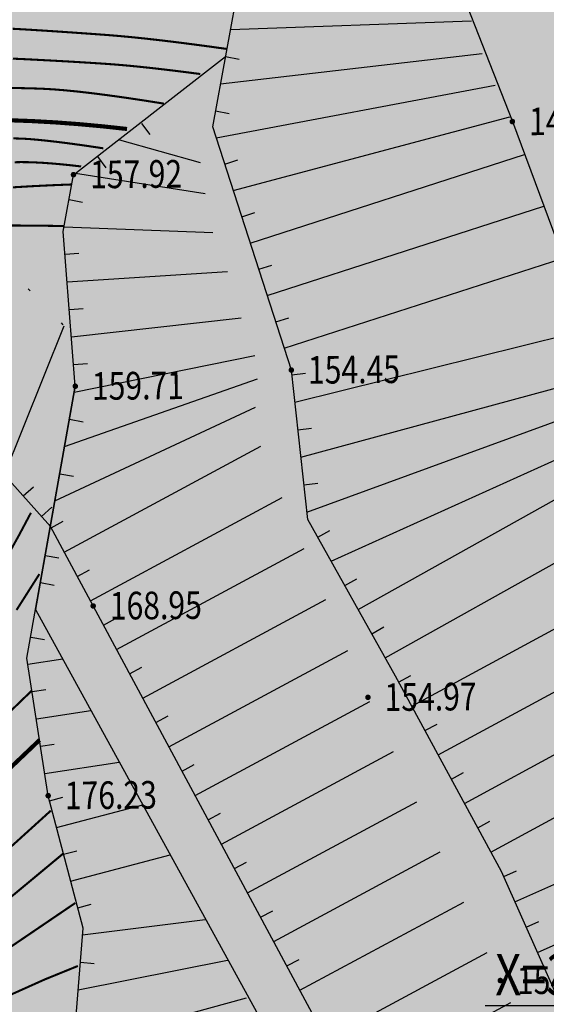
# Model space of a CAD drawing. Extents: x 508990 to 511239, y 3284818 to 3285493.
# Drawn here: x 509464 to 509483, y 3285014 to 3285050 of the extents above; entities that cross this region are included whole.
import ezdxf
from ezdxf.enums import TextEntityAlignment as Align

# ---------------------------------------------------------------- set-up
doc = ezdxf.new("R2010")
doc.units = 0
doc.linetypes.add('X4', pattern=[1.6, 0, -1.6])
doc.layers.get('0').update_dxf_attribs({"linetype": 'CONTINUOUS'})
for name, color, linetype in [('ASSIST', 252, 'CONTINUOUS'), ('Coord_bz', 3, 'CONTINUOUS'), ('DGX', 251, 'CONTINUOUS'), ('DMTZ', 251, 'CONTINUOUS'), ('GCD', 251, 'CONTINUOUS'), ('JMD', 251, 'CONTINUOUS')]:
    doc.layers.add(name, color=color, linetype=linetype)
doc.styles.add('HZ', font='rs.shx', dxfattribs={"width": 0.8, "bigfont": 'hztxt.shx'})
doc.styles.add('仿宋体', font='SIMFANG_1.TTF', dxfattribs={"width": 0.8})

# ---------------------------------------------------------------- blocks, each defined once
blk = doc.blocks.new('GC200')
at = {"linetype": 'Continuous', "const_width": 0.2, "flags": 128}
blk.add_lwpolyline([(-0.1, 0, 1), (0.1, 0, 1)], format="xyb", close=True, dxfattribs=at)
blk = doc.blocks.new('*U88')
at = {"color": 0, "lineweight": -3}
blk.add_line((0, 0), (-12.81, 0), dxfattribs=at)
at = {"color": 0, "lineweight": -3, "style": '仿宋体', "width": 0.8}
blk.add_text(' X=3285011.944 ', height=1.5, dxfattribs=at).set_placement((-12.81, 0.375))
blk.add_text(' Y=509498.308 ', height=1.5, dxfattribs=at).set_placement((-12.81, -0.375), align=Align.TOP_LEFT)

msp = doc.modelspace()

# ---------------------------------------------------------------- hatches: boundary and pattern name
at = {"layer": 'DGX', "lineweight": -3}
h = msp.add_hatch(dxfattribs=at)
h.set_pattern_fill('ANSI37', scale=0.4)
edge = h.paths.add_edge_path()
edge.add_line((509482.9294, 3285083.053), (509483.921, 3285075.5011))
edge.add_line((509483.921, 3285075.5011), (509488.6149, 3285063.197))
edge.add_line((509488.6149, 3285063.197), (509490.8837, 3285054.5467))
edge.add_line((509490.8837, 3285054.5467), (509498.8402, 3285041.977))
edge.add_line((509498.8402, 3285041.977), (509502.1934, 3285030.4862))
edge.add_line((509502.1934, 3285030.4862), (509506.877, 3285018.1691))
edge.add_line((509506.877, 3285018.1691), (509510.9235, 3285009.2787))
edge.add_line((509510.9235, 3285009.2787), (509516.6738, 3285001.3623))
edge.add_line((509516.6738, 3285001.3623), (509521.3421, 3284994.9249))
edge.add_line((509521.3421, 3284994.9249), (509524.3024, 3284989.3129))
edge.add_line((509524.3024, 3284989.3129), (509527.1916, 3284979.128))
edge.add_line((509527.1916, 3284979.128), (509527.9645, 3284976.4035))
edge.add_line((509527.9645, 3284976.4035), (509530.8984, 3284964.8534))
edge.add_line((509530.8984, 3284964.8534), (509534.981, 3284954.058))
edge.add_line((509534.981, 3284954.058), (509538.8156, 3284945.5681))
edge.add_line((509538.8156, 3284945.5681), (509542.3768, 3284941.6453))
edge.add_line((509542.3768, 3284941.6453), (509548.6311, 3284938.9487))
edge.add_line((509548.6311, 3284938.9487), (509558.4241, 3284935.6387))
edge.add_line((509558.4241, 3284935.6387), (509569.9641, 3284933.2255))
edge.add_line((509569.9641, 3284933.2255), (509589.364, 3284931.3408))
edge.add_line((509589.364, 3284931.3408), (509596.6092, 3284931.6519))
edge.add_line((509596.6092, 3284931.6519), (509611.6591, 3284934.9422))
edge.add_line((509611.6591, 3284934.9422), (509620.2087, 3284939.5201))
edge.add_line((509620.2087, 3284939.5201), (509627.6692, 3284945.2577))
edge.add_line((509627.6692, 3284945.2577), (509632.5703, 3284949.6941))
edge.add_line((509632.5703, 3284949.6941), (509638.7684, 3284955.3906))
edge.add_line((509638.7684, 3284955.3906), (509643.3057, 3284959.5935))
edge.add_line((509643.3057, 3284959.5935), (509650.0679, 3284967.2658))
edge.add_line((509650.0679, 3284967.2658), (509651.0136, 3284968.4002))
edge.add_line((509651.0136, 3284968.4002), (509657.9082, 3284978.4402))
edge.add_line((509657.9082, 3284978.4402), (509659.6186, 3284980.4765))
edge.add_line((509659.6186, 3284980.4765), (509662.1425, 3284982.7377))
edge.add_line((509662.1425, 3284982.7377), (509664.6481, 3284984.3788))
edge.add_line((509664.6481, 3284984.3788), (509670.0197, 3284986.1866))
edge.add_line((509670.0197, 3284986.1866), (509674.6398, 3284987.2387))
edge.add_line((509674.6398, 3284987.2387), (509679.9302, 3284986.8008))
edge.add_line((509679.9302, 3284986.8008), (509684.0199, 3284986.0983))
edge.add_line((509684.0199, 3284986.0983), (509688.2657, 3284984.5436))
edge.add_line((509688.2657, 3284984.5436), (509702.5052, 3284976.6451))
edge.add_line((509702.5052, 3284976.6451), (509719.7637, 3284966.7927))
edge.add_line((509477.9094, 3285065.9401), (509481.3281, 3285054.0948))
edge.add_line((509481.3281, 3285054.0948), (509487.0478, 3285039.3636))
edge.add_line((509487.0478, 3285039.3636), (509493.5006, 3285024.1941))
edge.add_line((509493.5006, 3285024.1941), (509498.3076, 3285011.9438))
edge.add_line((509498.3076, 3285011.9438), (509505.0317, 3285001.0423))
edge.add_line((509505.0317, 3285001.0423), (509509.2618, 3284994.7581))
edge.add_line((509509.2618, 3284994.7581), (509515.9089, 3284986.4692))
edge.add_line((509515.9089, 3284986.4692), (509518.3209, 3284980.5918))
edge.add_line((509518.3209, 3284980.5918), (509519.6489, 3284971.51))
edge.add_line((509519.6489, 3284971.51), (509521.0793, 3284965.6957))
edge.add_line((509521.0793, 3284965.6957), (509523.3767, 3284960.0119))
edge.add_line((509523.3767, 3284960.0119), (509528.1994, 3284948.1861))
edge.add_line((509528.1994, 3284948.1861), (509530.4958, 3284943.679))
edge.add_line((509530.4958, 3284943.679), (509533.3195, 3284938.8331))
edge.add_line((509533.3195, 3284938.8331), (509535.9574, 3284935.145))
edge.add_line((509535.9574, 3284935.145), (509540.9667, 3284931.2791))
edge.add_line((509540.9667, 3284931.2791), (509544.15, 3284929.125))
edge.add_line((509544.15, 3284929.125), (509548.0216, 3284924.3251))
edge.add_line((509548.0216, 3284924.3251), (509550.3332, 3284923.2262))
edge.add_line((509550.3332, 3284923.2262), (509560.7687, 3284922.2465))
edge.add_line((509560.7687, 3284922.2465), (509566.3969, 3284923.0937))
edge.add_line((509566.3969, 3284923.0937), (509570.5276, 3284925.3091))
edge.add_line((509570.5276, 3284925.3091), (509603.3894, 3284927.1873))
edge.add_line((509603.3894, 3284927.1873), (509608.7034, 3284928.9434))
edge.add_line((509608.7034, 3284928.9434), (509616.7223, 3284929.9362))
edge.add_line((509616.7223, 3284929.9362), (509618.5757, 3284929.1264))
edge.add_line((509618.5757, 3284929.1264), (509626.0794, 3284935.0046))
edge.add_line((509626.0794, 3284935.0046), (509636.1066, 3284943.3281))
edge.add_line((509636.1066, 3284943.3281), (509648.7471, 3284955.5676))
edge.add_line((509648.7471, 3284955.5676), (509656.4438, 3284965.1544))
edge.add_line((509656.4438, 3284965.1544), (509663.9294, 3284973.241))
edge.add_line((509663.9294, 3284973.241), (509669.4414, 3284978.3195))
edge.add_line((509669.4414, 3284978.3195), (509676.1664, 3284980.6933))
edge.add_line((509676.1664, 3284980.6933), (509683.0588, 3284979.0725))
edge.add_line((509683.0588, 3284979.0725), (509690.1026, 3284976.8262))
edge.add_line((509690.1026, 3284976.8262), (509698.0619, 3284972.6606))
edge.add_line((509698.0619, 3284972.6606), (509705.5088, 3284968.7097))
edge.add_line((509705.5088, 3284968.7097), (509710.0129, 3284966.7498))
edge.add_line((509710.0129, 3284966.7498), (509719.1198, 3284965.0749))
edge.add_line((509719.1198, 3284965.0749), (509719.7637, 3284966.7927))
edge.add_line((509479.6614, 3285080.6794), (509482.9294, 3285083.053))
edge.add_line((509477.9153, 3285065.9197), (509479.3968, 3285074.7656))
edge.add_line((509479.3968, 3285074.7656), (509479.6614, 3285080.6794))
at = {"layer": 'JMD', "lineweight": 30}
h = msp.add_hatch(dxfattribs=at)
h.set_pattern_fill('ANGLE', color=252, scale=0.3)
h.set_pattern_definition([(0, (0, 0), (0, 2.0955), [1.524, -0.5715]), (90, (0, 0), (-2.0955, 1e-16), [1.524, -0.5715])])
h.paths.add_polyline_path([(509478.8698, 3285066.2674), (509475.2561, 3285064.9509), (509450.5665, 3285043.9969), (509441.1688, 3285034.7599), (509449.3736, 3285019.2206), (509474.6651, 3284993.8229), (509493.646, 3284973.4542), (509500.5919, 3284947.3347), (509528.3755, 3284923.3229), (509559.4181, 3284920.134), (509565.2578, 3284921.9613), (509581.5383, 3284919.8393), (509613.6017, 3284920.7556), (509629.7866, 3284929.6163), (509636.4091, 3284934.1108), (509640.6547, 3284936.9636), (509659.1012, 3284935.2081), (509664.518, 3284940.4747), (509669.1296, 3284955.3967), (509671.8278, 3284960.6362), (509678.785, 3284968.5565), (509698.1597, 3284967.9845), (509713.0429, 3284964.7284), (509706.6464, 3284969.2964), (509690.4098, 3284977.7941), (509676.11, 3284981.7338), (509668.9648, 3284979.1945), (509663.2688, 3284973.9997), (509655.7675, 3284965.8472), (509647.9759, 3284956.233), (509633.6997, 3284942.6362), (509621.3306, 3284932.3592), (509618.4406, 3284930.1563), (509602.5874, 3284928.1258), (509570.66, 3284926.3331), (509565.9815, 3284924.0901), (509560.7397, 3284923.3535), (509550.6313, 3284924.1606), (509548.6568, 3284925.1304), (509544.7844, 3284929.8689), (509536.6351, 3284935.8462), (509531.3604, 3284944.1776), (509524.2994, 3284960.3488), (509522.059, 3284965.8995), (509520.613, 3284971.8329), (509519.3431, 3284980.8084), (509516.7793, 3284986.9823), (509509.7435, 3284995.7558), (509508.02, 3284998.2096), (509499.2023, 3285012.4103), (509493.6091, 3285025.5563), (509482.6383, 3285053.4828)])

# ---------------------------------------------------------------- linework, layer by layer
at = {"layer": 'ASSIST', "color": 8, "linetype": 'Continuous', "flags": 128}
msp.add_lwpolyline([(509485.2045, 3285009.6844), (509480.942, 3285019.2626), (509477.1023, 3285026.3325), (509473.9318, 3285032.0051), (509473.3378, 3285037.4031), (509470.4941, 3285046.2067), (509471.487, 3285051.6176), (509472.4701, 3285055.0653), (509473.5333, 3285059.4117), (509475.2557, 3285065.0009), (509475.2557, 3285065.0009), (509478.4598, 3285053.7363), (509481.3339, 3285046.3921), (509485.0549, 3285036.4041), (509489.7159, 3285026.5493), (509494.8151, 3285013.7982)], dxfattribs=at)
msp.add_lwpolyline([(509485.2045, 3285009.6844), (509480.942, 3285019.2626), (509477.1023, 3285026.3325), (509473.9318, 3285032.0051), (509473.3378, 3285037.4031), (509470.4941, 3285046.2067), (509471.487, 3285051.6176), (509472.4701, 3285055.0653), (509473.5333, 3285059.4117), (509475.2557, 3285065.0009), (509475.2557, 3285065.0009), (509478.4598, 3285053.7363), (509481.3339, 3285046.3921), (509485.0549, 3285036.4041), (509489.7159, 3285026.5493), (509494.8151, 3285013.7982)], dxfattribs=at)
at = {"layer": 'ASSIST', "color": 8, "linetype": 'X4', "elevation": 0.062, "flags": 128}
msp.add_lwpolyline([(509444.7368, 3285036.9047), (509448.0836, 3285039.2302), (509451.4956, 3285040.5739), (509453.7303, 3285041.2985), (509456.628, 3285041.5588), (509458.8374, 3285041.6009), (509461.7632, 3285041.1734), (509463.7393, 3285040.4212), (509465.4781, 3285038.6307)], dxfattribs=at)
at = {"layer": 'ASSIST', "color": 8, "linetype": 'X4', "flags": 128}
msp.add_lwpolyline([(509444.7368, 3285036.9047), (509448.0836, 3285039.2302), (509451.4956, 3285040.5739), (509453.7303, 3285041.2985), (509456.628, 3285041.5588), (509458.8374, 3285041.6009), (509461.7632, 3285041.1734), (509463.7393, 3285040.4212), (509465.4781, 3285038.6307)], dxfattribs=at)
at = {"layer": 'ASSIST', "color": 8, "linetype": 'Continuous'}
msp.add_lwpolyline([(509499.3756, 3284958.3349), (509498.9366, 3284963.3138), (509497.8976, 3284976.5266), (509485.8241, 3284983.4321), (509475.5571, 3284994.1798), (509472.5339, 3284999.9307), (509470.8831, 3285005.6406), (509465.1617, 3285009.2239), (509465.8032, 3285017.2198), (509464.5404, 3285022.01), (509463.7732, 3285026.9795), (509465.5216, 3285036.8201), (509465.5216, 3285036.8201), (509465.5216, 3285036.8201), (509464.0858, 3285028.7391), (509464.0858, 3285028.7391), (509477.9816, 3285003.4373), (509482.7656, 3284991.6235), (509482.7656, 3284991.6235), (509488.7874, 3284985.1246), (509498.5601, 3284978.8784), (509499.9424, 3284977.9344), (509500.9564, 3284975.4142), (509501.0834, 3284958.2856)], dxfattribs=at)
msp.add_lwpolyline([(509499.3756, 3284958.3349), (509498.9366, 3284963.3138), (509497.8976, 3284976.5266), (509485.8241, 3284983.4321), (509475.5571, 3284994.1798), (509472.5339, 3284999.9307), (509470.8831, 3285005.6406), (509465.1617, 3285009.2239), (509465.8032, 3285017.2198), (509464.5404, 3285022.01), (509463.7732, 3285026.9795), (509465.5216, 3285036.8201), (509465.5216, 3285036.8201), (509465.5216, 3285036.8201), (509464.0858, 3285028.7391), (509464.0858, 3285028.7391), (509477.9816, 3285003.4373), (509482.7656, 3284991.6235), (509482.7656, 3284991.6235), (509488.7874, 3284985.1246), (509498.5601, 3284978.8784), (509499.9424, 3284977.9344), (509500.9564, 3284975.4142), (509501.0834, 3284958.2856)], dxfattribs=at)
at = {"layer": 'DGX', "linetype": 'Continuous', "lineweight": 0, "flags": 128}
for points, const_width in [([(509471.0034, 3285049.0179), (509470.3398, 3285049.1101), (509469.7103, 3285049.194), (509469.1149, 3285049.2697), (509468.5535, 3285049.3371), (509468.0262, 3285049.3962), (509467.533, 3285049.4471), (509467.0738, 3285049.4897), (509466.6487, 3285049.5241), (509466.2442, 3285049.5537), (509465.847, 3285049.5822), (509465.457, 3285049.6095), (509465.0742, 3285049.6357), (509464.6986, 3285049.6606), (509464.3303, 3285049.6845), (509463.9692, 3285049.7071), (509463.6154, 3285049.7286), (509463.2588, 3285049.7477)], 0.075), ([(509471.0034, 3285049.0179), (509470.3398, 3285049.1101), (509469.7103, 3285049.194), (509469.1149, 3285049.2697), (509468.5535, 3285049.3371), (509468.0262, 3285049.3962), (509467.533, 3285049.4471), (509467.0738, 3285049.4897), (509466.6487, 3285049.5241), (509466.2442, 3285049.5537), (509465.847, 3285049.5822), (509465.457, 3285049.6095), (509465.0742, 3285049.6357), (509464.6986, 3285049.6606), (509464.3303, 3285049.6845), (509463.9692, 3285049.7071), (509463.6154, 3285049.7286), (509463.2588, 3285049.7477)], 0.075), ([(509470.0419, 3285048.1115), (509469.5374, 3285048.177), (509469.0589, 3285048.2367), (509468.6065, 3285048.2905), (509468.18, 3285048.3385), (509467.7796, 3285048.3806), (509467.4052, 3285048.4169), (509467.0568, 3285048.4473), (509466.7344, 3285048.4718), (509466.4165, 3285048.4935), (509466.0815, 3285048.5152), (509465.7294, 3285048.537), (509465.3603, 3285048.5589), (509464.9741, 3285048.5808), (509464.5708, 3285048.6028), (509464.1505, 3285048.6249), (509463.7131, 3285048.647), (509463.262, 3285048.6673)], 0.075), ([(509470.0419, 3285048.1115), (509469.5374, 3285048.177), (509469.0589, 3285048.2367), (509468.6065, 3285048.2905), (509468.18, 3285048.3385), (509467.7796, 3285048.3806), (509467.4052, 3285048.4169), (509467.0568, 3285048.4473), (509466.7344, 3285048.4718), (509466.4165, 3285048.4935), (509466.0815, 3285048.5152), (509465.7294, 3285048.537), (509465.3603, 3285048.5589), (509464.9741, 3285048.5808), (509464.5708, 3285048.6028), (509464.1505, 3285048.6249), (509463.7131, 3285048.647), (509463.262, 3285048.6673)], 0.075), ([(509468.7293, 3285047.0403), (509468.0107, 3285047.154), (509467.3398, 3285047.2544), (509466.7167, 3285047.3416), (509466.1414, 3285047.4157), (509465.6138, 3285047.4765), (509465.134, 3285047.524), (509464.702, 3285047.5584), (509464.3177, 3285047.5795), (509463.9383, 3285047.5925), (509463.521, 3285047.6022), (509463.0658, 3285047.6087)], 0.075), ([(509468.7293, 3285047.0403), (509468.0107, 3285047.154), (509467.3398, 3285047.2544), (509466.7167, 3285047.3416), (509466.1414, 3285047.4157), (509465.6138, 3285047.4765), (509465.134, 3285047.524), (509464.702, 3285047.5584), (509464.3177, 3285047.5795), (509463.9383, 3285047.5925), (509463.521, 3285047.6022), (509463.0658, 3285047.6087)], 0.075), ([(509464.2293, 3285024.0249), (509461.7691, 3285021.68)], 0.15)]:
    msp.add_lwpolyline(points, dxfattribs=dict(at, const_width=const_width))
at = {"layer": 'DGX', "lineweight": 0}
for points, const_width in [([(509467.3924, 3285046.1236), (509466.5094, 3285046.2194), (509465.6452, 3285046.2988), (509464.7997, 3285046.3617), (509463.9729, 3285046.4083), (509463.1648, 3285046.4385)], 0.15), ([(509467.3924, 3285046.1236), (509466.5094, 3285046.2194), (509465.6452, 3285046.2988), (509464.7997, 3285046.3617), (509463.9729, 3285046.4083), (509463.1648, 3285046.4385)], 0.15), ([(509466.5364, 3285045.4237), (509466.1294, 3285045.4849), (509465.7433, 3285045.5407), (509465.3781, 3285045.5909), (509465.0337, 3285045.6356), (509464.7102, 3285045.6747), (509464.4076, 3285045.7082), (509464.1259, 3285045.7362), (509463.8651, 3285045.7587), (509463.5947, 3285045.7746), (509463.2845, 3285045.783)], 0.075), ([(509466.5364, 3285045.4237), (509466.1294, 3285045.4849), (509465.7433, 3285045.5407), (509465.3781, 3285045.5909), (509465.0337, 3285045.6356), (509464.7102, 3285045.6747), (509464.4076, 3285045.7082), (509464.1259, 3285045.7362), (509463.8651, 3285045.7587), (509463.5947, 3285045.7746), (509463.2845, 3285045.783)], 0.075), ([(509465.7331, 3285044.7681), (509465.3602, 3285044.8108), (509465.0078, 3285044.8467), (509464.6761, 3285044.8759), (509464.365, 3285044.8984), (509464.0746, 3285044.914), (509463.8048, 3285044.9229), (509463.5556, 3285044.9251), (509463.327, 3285044.9205)], 0.075), ([(509465.7331, 3285044.7681), (509465.3602, 3285044.8108), (509465.0078, 3285044.8467), (509464.6761, 3285044.8759), (509464.365, 3285044.8984), (509464.0746, 3285044.914), (509463.8048, 3285044.9229), (509463.5556, 3285044.9251), (509463.327, 3285044.9205)], 0.075), ([(509465.3942, 3285044.1172), (509464.6715, 3285044.0887), (509463.9638, 3285044.0541), (509463.2712, 3285044.0133)], 0.075), ([(509465.3942, 3285044.1172), (509464.6715, 3285044.0887), (509463.9638, 3285044.0541), (509463.2712, 3285044.0133)], 0.075), ([(509465.1067, 3285042.6133), (509464.2477, 3285042.626), (509463.4603, 3285042.6318), (509462.7444, 3285042.6308), (509462.1, 3285042.623), (509461.5271, 3285042.6083), (509461.0258, 3285042.5867), (509460.5959, 3285042.5583), (509460.2376, 3285042.5231), (509459.8827, 3285042.4759), (509459.463, 3285042.4118), (509458.9786, 3285042.3306), (509458.4295, 3285042.2324), (509457.8157, 3285042.1173), (509457.1371, 3285041.9851), (509456.3938, 3285041.836), (509455.5857, 3285041.6698)], 0.075), ([(509465.1067, 3285042.6133), (509464.2477, 3285042.626), (509463.4603, 3285042.6318), (509462.7444, 3285042.6308), (509462.1, 3285042.623), (509461.5271, 3285042.6083), (509461.0258, 3285042.5867), (509460.5959, 3285042.5583), (509460.2376, 3285042.5231), (509459.8827, 3285042.4759), (509459.463, 3285042.4118), (509458.9786, 3285042.3306), (509458.4295, 3285042.2324), (509457.8157, 3285042.1173), (509457.1371, 3285041.9851), (509456.3938, 3285041.836), (509455.5857, 3285041.6698)], 0.075), ([(509462.3641, 3285019.4113), (509464.6345, 3285021.4676)], 0.075), ([(509465.0806, 3285019.9133), (509463.0285, 3285018.209)], 0.075), ([(509465.5198, 3285018.1283), (509461.1764, 3285015.1789)], 0.075), ([(509465.6151, 3285015.8513), (509464.4186, 3285015.3647), (509463.2111, 3285014.8233)], 0.075)]:
    msp.add_lwpolyline(points, dxfattribs=dict(at, const_width=const_width))
at = {"layer": 'DGX', "lineweight": 0, "const_width": 0.075, "flags": 128}
for points in [[(509463.9163, 3285032.2425), (509463.4872, 3285031.4353), (509463.0602, 3285030.6652)], [(509464.2227, 3285030.027), (509463.3956, 3285028.7252)], [(509463.9528, 3285025.8161), (509461.3896, 3285023.3423)]]:
    msp.add_lwpolyline(points, dxfattribs=at)
at = {"layer": 'DMTZ', "color": 8, "linetype": 'Continuous'}
for p, q in [((509471.1399, 3285049.7262, 0.168), (509479.8526, 3285050.0359, 0.168)), ((509471.1399, 3285049.7262, 0.106), (509479.8526, 3285050.0359, 0.106)), ((509470.779, 3285047.7591, 0.168), (509480.2393, 3285048.8567, 0.168)), ((509470.779, 3285047.7591, 0.106), (509480.2393, 3285048.8567, 0.106)), ((509470.9594, 3285048.7427, 0.168), (509471.4512, 3285048.6524, 0.168)), ((509470.9594, 3285048.7427, 0.106), (509471.4512, 3285048.6524, 0.106)), ((509470.6237, 3285045.8054, 0.168), (509480.7122, 3285047.7044, 0.168)), ((509470.6237, 3285045.8054, 0.106), (509480.7122, 3285047.7044, 0.106)), ((509470.5985, 3285046.7755, 0.168), (509471.0902, 3285046.6853, 0.168)), ((509470.5985, 3285046.7755, 0.106), (509471.0902, 3285046.6853, 0.106)), ((509471.2385, 3285043.9023, 0.168), (509481.2466, 3285046.5607, 0.168)), ((509471.2385, 3285043.9023, 0.106), (509481.2466, 3285046.5607, 0.106)), ((509467.9211, 3285046.3266, 0.168), (509468.222, 3285045.9272, 0.168)), ((509467.9211, 3285046.3266, 0.106), (509468.222, 3285045.9272, 0.106)), ((509467.1224, 3285045.725, 0.168), (509470.0363, 3285044.9091, 0.168)), ((509467.1224, 3285045.725, 0.106), (509470.0363, 3285044.9091, 0.106)), ((509466.3236, 3285045.1233, 0.168), (509466.6244, 3285044.7239, 0.168)), ((509466.3236, 3285045.1233, 0.106), (509466.6244, 3285044.7239, 0.106)), ((509471.8532, 3285041.9991, 0.168), (509481.7763, 3285045.2044, 0.168)), ((509471.8532, 3285041.9991, 0.106), (509481.7763, 3285045.2044, 0.106)), ((509470.9311, 3285044.8538, 0.168), (509471.4069, 3285045.0075, 0.168)), ((509470.9311, 3285044.8538, 0.106), (509471.4069, 3285045.0075, 0.106)), ((509465.5249, 3285044.5217, 0.168), (509470.2233, 3285043.7885, 0.168)), ((509465.5249, 3285044.5217, 0.106), (509470.2233, 3285043.7885, 0.106)), ((509465.2945, 3285043.5704, 0.168), (509465.7866, 3285043.482, 0.168)), ((509465.2945, 3285043.5704, 0.106), (509465.7866, 3285043.482, 0.106)), ((509472.468, 3285040.0959, 0.168), (509482.4752, 3285043.3285, 0.168)), ((509472.468, 3285040.0959, 0.106), (509482.4752, 3285043.3285, 0.106)), ((509471.5458, 3285042.9507, 0.168), (509472.0216, 3285043.1044, 0.168)), ((509471.5458, 3285042.9507, 0.106), (509472.0216, 3285043.1044, 0.106)), ((509465.1177, 3285042.5862, 0.168), (509470.492, 3285042.3734, 0.168)), ((509465.1177, 3285042.5862, 0.106), (509470.492, 3285042.3734, 0.106)), ((509465.1508, 3285041.5914, 0.168), (509465.6493, 3285041.6301, 0.168)), ((509465.1508, 3285041.5914, 0.106), (509465.6493, 3285041.6301, 0.106)), ((509472.1606, 3285041.0475, 0.168), (509472.6364, 3285041.2012, 0.168)), ((509472.1606, 3285041.0475, 0.106), (509472.6364, 3285041.2012, 0.106)), ((509473.0827, 3285038.1927, 0.168), (509483.1741, 3285041.4525, 0.168)), ((509473.0827, 3285038.1927, 0.106), (509483.1741, 3285041.4525, 0.106)), ((509465.2283, 3285040.5944, 0.168), (509471.026, 3285040.9746, 0.168)), ((509465.2283, 3285040.5944, 0.106), (509471.026, 3285040.9746, 0.106)), ((509465.3058, 3285039.5974, 0.168), (509465.8043, 3285039.6361, 0.168)), ((509465.3058, 3285039.5974, 0.106), (509465.8043, 3285039.6361, 0.106)), ((509465.3832, 3285038.6004, 0.168), (509471.5248, 3285039.296, 0.168)), ((509465.3832, 3285038.6004, 0.106), (509471.5248, 3285039.296, 0.106)), ((509472.7754, 3285039.1443, 0.168), (509473.2512, 3285039.298, 0.168)), ((509472.7754, 3285039.1443, 0.106), (509473.2512, 3285039.298, 0.106)), ((509462.9068, 3285033.5114, 0.168), (509465.1141, 3285039.0055, 0.168)), ((509462.9068, 3285033.5114, 0.106), (509465.1141, 3285039.0055, 0.106)), ((509473.4658, 3285036.2399, 0.168), (509484.109, 3285038.8864, 0.168)), ((509473.4658, 3285036.2399, 0.106), (509484.109, 3285038.8864, 0.106)), ((509465.4607, 3285037.6034, 0.168), (509465.9592, 3285037.6421, 0.168)), ((509465.4607, 3285037.6034, 0.106), (509465.9592, 3285037.6421, 0.106)), ((509465.4841, 3285036.6091, 0.168), (509472.0167, 3285037.9337, 0.168)), ((509465.4841, 3285036.6091, 0.106), (509472.0167, 3285037.9337, 0.106)), ((509473.3564, 3285037.2339, 0.168), (509473.8534, 3285037.2886, 0.168)), ((509473.3564, 3285037.2339, 0.106), (509473.8534, 3285037.2886, 0.106)), ((509473.6846, 3285034.2519, 0.168), (509484.6668, 3285037.2392, 0.168)), ((509473.6846, 3285034.2519, 0.106), (509484.6668, 3285037.2392, 0.106)), ((509465.1342, 3285034.6399, 0.168), (509472.1161, 3285037.0903, 0.168)), ((509465.1342, 3285034.6399, 0.106), (509472.1161, 3285037.0903, 0.106)), ((509473.9033, 3285032.2639, 0.168), (509485.0779, 3285036.3522, 0.168)), ((509473.9033, 3285032.2639, 0.106), (509485.0779, 3285036.3522, 0.106)), ((509464.7844, 3285032.6708, 0.168), (509472.0367, 3285036.0641, 0.168)), ((509464.7844, 3285032.6708, 0.106), (509472.0367, 3285036.0641, 0.106)), ((509465.3092, 3285035.6245, 0.168), (509465.8014, 3285035.537, 0.168)), ((509465.3092, 3285035.6245, 0.106), (509465.8014, 3285035.537, 0.106)), ((509473.5752, 3285035.2459, 0.168), (509474.0722, 3285035.3006, 0.168)), ((509473.5752, 3285035.2459, 0.106), (509474.0722, 3285035.3006, 0.106)), ((509474.7805, 3285030.4866, 0.168), (509485.5187, 3285035.3481, 0.168)), ((509474.7805, 3285030.4866, 0.106), (509485.5187, 3285035.3481, 0.106)), ((509465.1189, 3285030.8216, 0.168), (509472.2384, 3285034.6527, 0.168)), ((509465.1189, 3285030.8216, 0.106), (509472.2384, 3285034.6527, 0.106)), ((509475.7563, 3285028.7408, 0.168), (509485.9775, 3285034.4535, 0.168)), ((509475.7563, 3285028.7408, 0.106), (509485.9775, 3285034.4535, 0.106)), ((509464.9593, 3285033.6553, 0.168), (509465.4516, 3285033.5679, 0.168)), ((509464.9593, 3285033.6553, 0.106), (509465.4516, 3285033.5679, 0.106)), ((509463.6346, 3285032.8537, 0.168), (509464.0078, 3285033.1864, 0.168)), ((509463.6346, 3285032.8537, 0.106), (509464.0078, 3285033.1864, 0.106)), ((509473.7939, 3285033.2579, 0.168), (509474.2909, 3285033.3126, 0.168)), ((509473.7939, 3285033.2579, 0.106), (509474.2909, 3285033.3126, 0.106)), ((509466.0666, 3285029.0604, 0.168), (509473.0071, 3285032.7951, 0.168)), ((509466.0666, 3285029.0604, 0.106), (509473.0071, 3285032.7951, 0.106)), ((509476.732, 3285026.9949, 0.168), (509486.8346, 3285032.6414, 0.168)), ((509476.732, 3285026.9949, 0.106), (509486.8346, 3285032.6414, 0.106)), ((509464.3001, 3285032.1073, 0.168), (509464.6733, 3285032.44, 0.168)), ((509464.3001, 3285032.1073, 0.106), (509464.6733, 3285032.44, 0.106)), ((509464.645, 3285031.7022, 0.168), (509465.0853, 3285031.9392, 0.168)), ((509464.645, 3285031.7022, 0.106), (509465.0853, 3285031.9392, 0.106)), ((509474.2926, 3285031.3595, 0.168), (509474.7291, 3285031.6034, 0.168)), ((509474.2926, 3285031.3595, 0.106), (509474.7291, 3285031.6034, 0.106)), ((509467.0143, 3285027.2992, 0.168), (509473.7989, 3285030.9501, 0.168)), ((509467.0143, 3285027.2992, 0.106), (509473.7989, 3285030.9501, 0.106)), ((509464.4345, 3285030.7016, 0.168), (509464.9268, 3285030.6141, 0.168)), ((509464.4345, 3285030.7016, 0.106), (509464.9268, 3285030.6141, 0.106)), ((509477.6946, 3285025.2419, 0.168), (509487.7511, 3285030.7036, 0.168)), ((509477.6946, 3285025.2419, 0.106), (509487.7511, 3285030.7036, 0.106)), ((509465.5927, 3285029.941, 0.168), (509466.033, 3285030.178, 0.168)), ((509465.5927, 3285029.941, 0.106), (509466.033, 3285030.178, 0.106)), ((509475.2684, 3285029.6137, 0.168), (509475.7049, 3285029.8576, 0.168)), ((509475.2684, 3285029.6137, 0.106), (509475.7049, 3285029.8576, 0.106)), ((509464.2595, 3285029.717, 0.168), (509464.7518, 3285029.6295, 0.168)), ((509464.2595, 3285029.717, 0.106), (509464.7518, 3285029.6295, 0.106)), ((509467.962, 3285025.538, 0.168), (509474.5908, 3285029.105, 0.168)), ((509467.962, 3285025.538, 0.106), (509474.5908, 3285029.105, 0.106)), ((509464.0846, 3285028.7324, 0.168), (509464.09, 3285028.7315, 0.168)), ((509464.0846, 3285028.7324, 0.106), (509464.09, 3285028.7315, 0.106)), ((509478.6491, 3285023.4843, 0.168), (509488.6075, 3285028.8928, 0.168)), ((509478.6491, 3285023.4843, 0.106), (509488.6075, 3285028.8928, 0.106)), ((509466.5405, 3285028.1798, 0.168), (509466.9808, 3285028.4168, 0.168)), ((509466.5405, 3285028.1798, 0.106), (509466.9808, 3285028.4168, 0.106)), ((509476.2442, 3285027.8679, 0.168), (509476.6806, 3285028.1118, 0.168)), ((509476.2442, 3285027.8679, 0.106), (509476.6806, 3285028.1118, 0.106)), ((509463.9097, 3285027.7479, 0.168), (509464.402, 3285027.6604, 0.168)), ((509463.9097, 3285027.7479, 0.106), (509464.402, 3285027.6604, 0.106)), ((509463.8067, 3285026.7625, 0.168), (509465.0647, 3285026.9567, 0.168)), ((509463.8067, 3285026.7625, 0.106), (509465.0647, 3285026.9567, 0.106)), ((509468.9097, 3285023.7768, 0.168), (509475.3827, 3285027.2599, 0.168)), ((509468.9097, 3285023.7768, 0.106), (509475.3827, 3285027.2599, 0.106)), ((509479.6037, 3285021.7268, 0.168), (509489.4639, 3285027.082, 0.168)), ((509479.6037, 3285021.7268, 0.106), (509489.4639, 3285027.082, 0.106)), ((509467.4882, 3285026.4186, 0.168), (509467.9285, 3285026.6556, 0.168)), ((509467.4882, 3285026.4186, 0.106), (509467.9285, 3285026.6556, 0.106)), ((509477.2174, 3285026.1206, 0.168), (509477.6567, 3285026.3592, 0.168)), ((509477.2174, 3285026.1206, 0.106), (509477.6567, 3285026.3592, 0.106)), ((509463.9593, 3285025.7742, 0.168), (509464.4534, 3285025.8505, 0.168)), ((509463.9593, 3285025.7742, 0.106), (509464.4534, 3285025.8505, 0.106)), ((509469.8575, 3285022.0156, 0.168), (509476.1792, 3285025.4174, 0.168)), ((509469.8575, 3285022.0156, 0.106), (509476.1792, 3285025.4174, 0.106)), ((509480.5582, 3285019.9693, 0.168), (509490.2437, 3285025.2295, 0.168)), ((509480.5582, 3285019.9693, 0.106), (509490.2437, 3285025.2295, 0.106)), ((509464.1119, 3285024.7859, 0.168), (509466.0893, 3285025.0912, 0.168)), ((509464.1119, 3285024.7859, 0.106), (509466.0893, 3285025.0912, 0.106)), ((509468.4359, 3285024.6574, 0.168), (509468.8762, 3285024.8943, 0.168)), ((509468.4359, 3285024.6574, 0.106), (509468.8762, 3285024.8943, 0.106)), ((509478.1719, 3285024.3631, 0.168), (509478.6113, 3285024.6017, 0.168)), ((509478.1719, 3285024.3631, 0.106), (509478.6113, 3285024.6017, 0.106)), ((509464.2644, 3285023.7976, 0.168), (509464.7586, 3285023.8739, 0.168)), ((509464.2644, 3285023.7976, 0.106), (509464.7586, 3285023.8739, 0.106)), ((509470.8052, 3285020.2544, 0.168), (509477.0276, 3285023.6027, 0.168)), ((509470.8052, 3285020.2544, 0.106), (509477.0276, 3285023.6027, 0.106)), ((509464.417, 3285022.8093, 0.168), (509467.1138, 3285023.2257, 0.168)), ((509464.417, 3285022.8093, 0.106), (509467.1138, 3285023.2257, 0.106)), ((509469.3836, 3285022.8962, 0.168), (509469.8239, 3285023.1331, 0.168)), ((509469.3836, 3285022.8962, 0.106), (509469.8239, 3285023.1331, 0.106)), ((509479.1264, 3285022.6056, 0.168), (509479.5658, 3285022.8442, 0.168)), ((509479.1264, 3285022.6056, 0.106), (509479.5658, 3285022.8442, 0.106)), ((509481.4282, 3285018.1701, 0.168), (509491.3084, 3285022.567, 0.168)), ((509481.4282, 3285018.1701, 0.106), (509491.3084, 3285022.567, 0.106)), ((509464.5892, 3285021.8251, 0.168), (509465.0727, 3285021.9525, 0.168)), ((509464.5892, 3285021.8251, 0.106), (509465.0727, 3285021.9525, 0.106)), ((509464.8441, 3285020.8581, 0.168), (509467.9626, 3285021.6802, 0.168)), ((509464.8441, 3285020.8581, 0.106), (509467.9626, 3285021.6802, 0.106)), ((509471.7529, 3285018.4932, 0.168), (509477.8759, 3285021.788, 0.168)), ((509471.7529, 3285018.4932, 0.106), (509477.8759, 3285021.788, 0.106)), ((509470.3313, 3285021.135, 0.168), (509470.7716, 3285021.3719, 0.168)), ((509470.3313, 3285021.135, 0.106), (509470.7716, 3285021.3719, 0.106)), ((509480.0809, 3285020.848, 0.168), (509480.5203, 3285021.0867, 0.168)), ((509480.0809, 3285020.848, 0.106), (509480.5203, 3285021.0867, 0.106)), ((509482.2413, 3285016.3428, 0.168), (509492.0516, 3285020.7086, 0.168)), ((509482.2413, 3285016.3428, 0.106), (509492.0516, 3285020.7086, 0.106)), ((509465.099, 3285019.8912, 0.168), (509465.5825, 3285020.0186, 0.168)), ((509465.099, 3285019.8912, 0.106), (509465.5825, 3285020.0186, 0.106)), ((509465.3539, 3285018.9242, 0.168), (509468.9548, 3285019.8734, 0.168)), ((509465.3539, 3285018.9242, 0.106), (509468.9548, 3285019.8734, 0.106)), ((509472.7006, 3285016.732, 0.168), (509478.7242, 3285019.9734, 0.168)), ((509472.7006, 3285016.732, 0.106), (509478.7242, 3285019.9734, 0.106)), ((509471.279, 3285019.3738, 0.168), (509471.7193, 3285019.6107, 0.168)), ((509471.279, 3285019.3738, 0.106), (509471.7193, 3285019.6107, 0.106)), ((509481.0216, 3285019.0837, 0.168), (509481.4784, 3285019.287, 0.168)), ((509481.0216, 3285019.0837, 0.106), (509481.4784, 3285019.287, 0.106)), ((509465.6088, 3285017.9572, 0.168), (509466.0923, 3285018.0847, 0.168)), ((509465.6088, 3285017.9572, 0.106), (509466.0923, 3285018.0847, 0.106)), ((509473.6483, 3285014.9708, 0.168), (509479.5726, 3285018.1587, 0.168)), ((509473.6483, 3285014.9708, 0.106), (509479.5726, 3285018.1587, 0.106)), ((509472.2267, 3285017.6126, 0.168), (509472.667, 3285017.8495, 0.168)), ((509472.2267, 3285017.6126, 0.106), (509472.667, 3285017.8495, 0.106)), ((509465.7842, 3285016.9832, 0.168), (509470.223, 3285017.535, 0.168)), ((509465.7842, 3285016.9832, 0.106), (509470.223, 3285017.535, 0.106)), ((509481.8348, 3285017.2565, 0.168), (509482.2916, 3285017.4598, 0.168)), ((509481.8348, 3285017.2565, 0.106), (509482.2916, 3285017.4598, 0.106)), ((509474.596, 3285013.2096, 0.168), (509480.4209, 3285016.344, 0.168)), ((509474.596, 3285013.2096, 0.106), (509480.4209, 3285016.344, 0.106)), ((509465.6243, 3285014.9896, 0.168), (509471.0292, 3285016.0592, 0.168)), ((509465.6243, 3285014.9896, 0.106), (509471.0292, 3285016.0592, 0.106)), ((509465.7042, 3285015.9864, 0.168), (509466.2026, 3285015.9464, 0.168)), ((509465.7042, 3285015.9864, 0.106), (509466.2026, 3285015.9464, 0.106)), ((509473.1745, 3285015.8514, 0.168), (509473.6148, 3285016.0883, 0.168)), ((509473.1745, 3285015.8514, 0.106), (509473.6148, 3285016.0883, 0.106)), ((509465.4643, 3285012.996, 0.168), (509471.7123, 3285014.6968, 0.168)), ((509465.4643, 3285012.996, 0.106), (509471.7123, 3285014.6968, 0.106)), ((509475.5437, 3285011.4484, 0.168), (509481.2723, 3285014.531, 0.168)), ((509475.5437, 3285011.4484, 0.106), (509481.2723, 3285014.531, 0.106))]:
    msp.add_line(p, q, dxfattribs=at)
for points, elevation in [([(509485.2045, 3285009.6844), (509480.942, 3285019.2626), (509477.1023, 3285026.3325), (509473.9318, 3285032.0051), (509473.3378, 3285037.4031), (509470.4941, 3285046.2067), (509471.487, 3285051.6176), (509472.4701, 3285055.0653), (509473.5333, 3285059.4117), (509475.2557, 3285065.0009), (509478.8702, 3285066.2174)], 0.168), ([(509485.2045, 3285009.6844), (509480.942, 3285019.2626), (509477.1023, 3285026.3325), (509473.9318, 3285032.0051), (509473.3378, 3285037.4031), (509470.4941, 3285046.2067), (509471.487, 3285051.6176), (509472.4701, 3285055.0653), (509473.5333, 3285059.4117), (509475.2557, 3285065.0009), (509478.8702, 3285066.2174)], 0.106), ([(509502.3209, 3284957.7267), (509499.3756, 3284958.3349), (509498.9366, 3284963.3138), (509497.8976, 3284976.5266), (509485.8241, 3284983.4321), (509475.5571, 3284994.1798), (509472.5339, 3284999.9307), (509470.8831, 3285005.6406), (509465.1617, 3285009.2239), (509465.8032, 3285017.2198), (509464.5404, 3285022.01), (509463.7732, 3285026.9795), (509465.5216, 3285036.8201), (509465.0869, 3285042.4145), (509465.456, 3285044.4698), (509470.9594, 3285048.7427)], 0.168), ([(509502.3209, 3284957.7267), (509499.3756, 3284958.3349), (509498.9366, 3284963.3138), (509497.8976, 3284976.5266), (509485.8241, 3284983.4321), (509475.5571, 3284994.1798), (509472.5339, 3284999.9307), (509470.8831, 3285005.6406), (509465.1617, 3285009.2239), (509465.8032, 3285017.2198), (509464.5404, 3285022.01), (509463.7732, 3285026.9795), (509465.5216, 3285036.8201), (509465.0869, 3285042.4145), (509465.456, 3285044.4698), (509470.9594, 3285048.7427)], 0.106), ([(509525.5595, 3284929.5436), (509522.6681, 3284933.3695), (509517.8391, 3284937.1346), (509513.1982, 3284940.2084), (509509.2823, 3284943.9704), (509503.3384, 3284947.7238), (509502.293, 3284958.0011), (509502.5605, 3284961.9666), (509501.6323, 3284978.8662), (509499.8712, 3284980.4829), (509487.1953, 3284990.067), (509484.074, 3284993.4249), (509479.3525, 3285004.3702), (509464.6204, 3285031.748)], 0.168), ([(509525.5595, 3284929.5436), (509522.6681, 3284933.3695), (509517.8391, 3284937.1346), (509513.1982, 3284940.2084), (509509.2823, 3284943.9704), (509503.3384, 3284947.7238), (509502.293, 3284958.0011), (509502.5605, 3284961.9666), (509501.6323, 3284978.8662), (509499.8712, 3284980.4829), (509487.1953, 3284990.067), (509484.074, 3284993.4249), (509479.3525, 3285004.3702), (509464.6204, 3285031.748)], 0.106)]:
    msp.add_lwpolyline(points, dxfattribs=dict(at, elevation=elevation))
at = {"layer": 'DMTZ', "color": 8, "linetype": 'Continuous', "flags": 128}
for elevation in [0.168, 0.106]:
    msp.add_lwpolyline([(509444.1406, 3285033.8967), (509449.2724, 3285034.6572), (509453.4126, 3285034.684), (509456.2552, 3285034.7765), (509459.2765, 3285034.5889), (509461.3049, 3285034.155), (509463.127, 3285033.4229), (509464.6204, 3285031.748)], dxfattribs=dict(at, elevation=elevation))

# ---------------------------------------------------------------- block references
at = {"layer": 'Coord_bz', "color": 0, "lineweight": -3}
msp.add_blockref('*U88', (509493.1564, 3285014.4139, 0.106), dxfattribs=at)
at = {"layer": 'GCD', "color": 9, "linetype": 'Continuous'}
ref = msp.add_blockref('GC200', (509481.3339, 3285046.3921, 140.179), dxfattribs=dict(at, xscale=0.5000000000017285, yscale=0.5000000000017285, zscale=0.5000000000017285, rotation=0.4986643944222608))
ref.add_attrib('height', '140.12', dxfattribs={"linetype": 'Continuous', "height": 1, "rotation": 0.49866, "style": 'HZ', "width": 0.8}).set_placement((509481.9339, 3285046.3973, 140.179), align=Align.MIDDLE_LEFT)
ref = msp.add_blockref('GC200', (509481.3339, 3285046.3921, 140.117), dxfattribs=dict(at, xscale=0.5000000000182792, yscale=0.5000000000182792, zscale=0.5000000000182792, rotation=0.4986643728313107))
ref.add_attrib('height', '140.12', dxfattribs={"linetype": 'Continuous', "height": 1, "rotation": 0.49866, "style": 'HZ', "width": 0.8}).set_placement((509481.9339, 3285046.3973, 140.117), align=Align.MIDDLE_LEFT)
ref = msp.add_blockref('GC200', (509465.456, 3285044.4698, 157.983), dxfattribs=dict(at, xscale=0.5000000000017285, yscale=0.5000000000017285, zscale=0.5000000000017285, rotation=0.4986643944222608))
ref.add_attrib('height', '157.92', dxfattribs={"linetype": 'Continuous', "height": 1, "rotation": 0.49866, "style": 'HZ', "width": 0.8}).set_placement((509466.056, 3285044.475, 157.983), align=Align.MIDDLE_LEFT)
ref = msp.add_blockref('GC200', (509465.456, 3285044.4698, 157.921), dxfattribs=dict(at, xscale=0.5000000000182792, yscale=0.5000000000182792, zscale=0.5000000000182792, rotation=0.4986643728313107))
ref.add_attrib('height', '157.92', dxfattribs={"linetype": 'Continuous', "height": 1, "rotation": 0.49866, "style": 'HZ', "width": 0.8}).set_placement((509466.056, 3285044.475, 157.921), align=Align.MIDDLE_LEFT)
ref = msp.add_blockref('GC200', (509473.3378, 3285037.4031, 154.516), dxfattribs=dict(at, xscale=0.5000000000017285, yscale=0.5000000000017285, zscale=0.5000000000017285, rotation=0.4986643944222608))
ref.add_attrib('height', '154.45', dxfattribs={"linetype": 'Continuous', "height": 1, "rotation": 0.49866, "style": 'HZ', "width": 0.8}).set_placement((509473.9378, 3285037.4084, 154.516), align=Align.MIDDLE_LEFT)
ref = msp.add_blockref('GC200', (509473.3378, 3285037.4031, 154.454), dxfattribs=dict(at, xscale=0.5000000000182792, yscale=0.5000000000182792, zscale=0.5000000000182792, rotation=0.4986643728313107))
ref.add_attrib('height', '154.45', dxfattribs={"linetype": 'Continuous', "height": 1, "rotation": 0.49866, "style": 'HZ', "width": 0.8}).set_placement((509473.9378, 3285037.4084, 154.454), align=Align.MIDDLE_LEFT)
ref = msp.add_blockref('GC200', (509465.5216, 3285036.8201, 159.771), dxfattribs=dict(at, xscale=0.5000000000017285, yscale=0.5000000000017285, zscale=0.5000000000017285, rotation=0.4986643944222608))
ref.add_attrib('height', '159.71', dxfattribs={"linetype": 'Continuous', "height": 1, "rotation": 0.49866, "style": 'HZ', "width": 0.8}).set_placement((509466.1216, 3285036.8253, 159.771), align=Align.MIDDLE_LEFT)
ref = msp.add_blockref('GC200', (509465.5216, 3285036.8201, 159.709), dxfattribs=dict(at, xscale=0.5000000000182792, yscale=0.5000000000182792, zscale=0.5000000000182792, rotation=0.4986643728313107))
ref.add_attrib('height', '159.71', dxfattribs={"linetype": 'Continuous', "height": 1, "rotation": 0.49866, "style": 'HZ', "width": 0.8}).set_placement((509466.1216, 3285036.8253, 159.709), align=Align.MIDDLE_LEFT)
ref = msp.add_blockref('GC200', (509466.1678, 3285028.8724, 169.015), dxfattribs=dict(at, xscale=0.5000000000017285, yscale=0.5000000000017285, zscale=0.5000000000017285, rotation=0.4986643944222608))
ref.add_attrib('height', '168.95', dxfattribs={"linetype": 'Continuous', "height": 1, "rotation": 0.49866, "style": 'HZ', "width": 0.8}).set_placement((509466.7678, 3285028.8776, 169.015), align=Align.MIDDLE_LEFT)
ref = msp.add_blockref('GC200', (509466.1678, 3285028.8724, 168.953), dxfattribs=dict(at, xscale=0.5000000000182792, yscale=0.5000000000182792, zscale=0.5000000000182792, rotation=0.4986643728313107))
ref.add_attrib('height', '168.95', dxfattribs={"linetype": 'Continuous', "height": 1, "rotation": 0.49866, "style": 'HZ', "width": 0.8}).set_placement((509466.7678, 3285028.8776, 168.953), align=Align.MIDDLE_LEFT)
ref = msp.add_blockref('GC200', (509476.1089, 3285025.5678, 155.027), dxfattribs=dict(at, xscale=0.5000000000017285, yscale=0.5000000000017285, zscale=0.5000000000017285, rotation=0.4986643944222608))
ref.add_attrib('height', '154.97', dxfattribs={"linetype": 'Continuous', "height": 1, "rotation": 0.49866, "style": 'HZ', "width": 0.8}).set_placement((509476.7089, 3285025.573, 155.027), align=Align.MIDDLE_LEFT)
ref = msp.add_blockref('GC200', (509476.1089, 3285025.5678, 154.965), dxfattribs=dict(at, xscale=0.5000000000182792, yscale=0.5000000000182792, zscale=0.5000000000182792, rotation=0.4986643728313107))
ref.add_attrib('height', '154.97', dxfattribs={"linetype": 'Continuous', "height": 1, "rotation": 0.49866, "style": 'HZ', "width": 0.8}).set_placement((509476.7089, 3285025.573, 154.965), align=Align.MIDDLE_LEFT)
ref = msp.add_blockref('GC200', (509464.5404, 3285022.01, 176.293), dxfattribs=dict(at, xscale=0.5000000000017285, yscale=0.5000000000017285, zscale=0.5000000000017285, rotation=0.4986643944222608))
ref.add_attrib('height', '176.23', dxfattribs={"linetype": 'Continuous', "height": 1, "rotation": 0.49866, "style": 'HZ', "width": 0.8}).set_placement((509465.1404, 3285022.0152, 176.293), align=Align.MIDDLE_LEFT)
ref = msp.add_blockref('GC200', (509464.5404, 3285022.01, 176.231), dxfattribs=dict(at, xscale=0.5000000000182792, yscale=0.5000000000182792, zscale=0.5000000000182792, rotation=0.4986643728313107))
ref.add_attrib('height', '176.23', dxfattribs={"linetype": 'Continuous', "height": 1, "rotation": 0.49866, "style": 'HZ', "width": 0.8}).set_placement((509465.1404, 3285022.0152, 176.231), align=Align.MIDDLE_LEFT)
ref = msp.add_blockref('GC200', (509480.8972, 3285015.3251, 154.849), dxfattribs=dict(at, xscale=0.5000000000017285, yscale=0.5000000000017285, zscale=0.5000000000017285, rotation=0.4986643944222608))
ref.add_attrib('height', '154.79', dxfattribs={"linetype": 'Continuous', "height": 1, "rotation": 0.49866, "style": 'HZ', "width": 0.8}).set_placement((509481.4972, 3285015.3303, 154.849), align=Align.MIDDLE_LEFT)
ref = msp.add_blockref('GC200', (509480.8972, 3285015.3251, 154.787), dxfattribs=dict(at, xscale=0.5000000000182792, yscale=0.5000000000182792, zscale=0.5000000000182792, rotation=0.4986643728313107))
ref.add_attrib('height', '154.79', dxfattribs={"linetype": 'Continuous', "height": 1, "rotation": 0.49866, "style": 'HZ', "width": 0.8}).set_placement((509481.4972, 3285015.3303, 154.787), align=Align.MIDDLE_LEFT)

doc.saveas('drawing.dxf')
